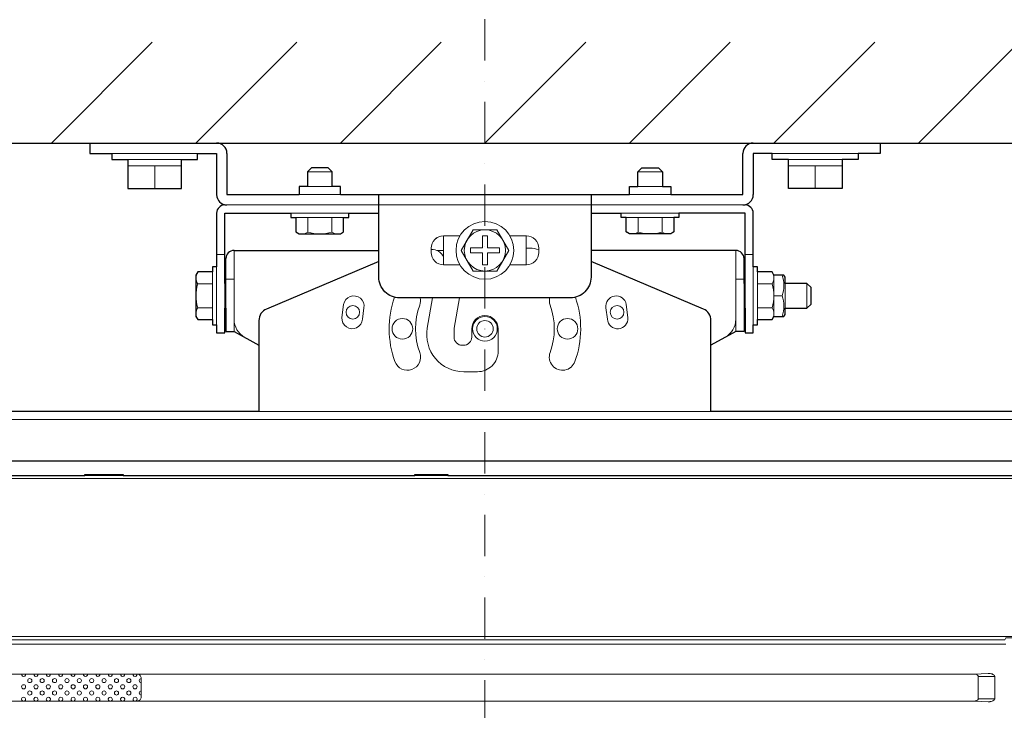
# Model space of a CAD drawing. Extents: x 1000 to 27000, y 2500 to 40000.
# Drawn here: x 9923 to 12308, y 36326 to 37999 of the extents above; entities that cross this region are included whole.
import ezdxf

# ---------------------------------------------------------------- set-up
doc = ezdxf.new("R2010")
doc.units = 0
doc.header["$LTSCALE"] = 400
doc.header["$MEASUREMENT"] = 0
doc.linetypes.add('DASHDOT', pattern=[1, 0.5, -0.25, 0, -0.25])
doc.layers.get('0').update_dxf_attribs({"linetype": 'CONTINUOUS'})
doc.layers.add('SUGATA', color=7, linetype='CONTINUOUS')
doc.layers.add('THUSIN', color=7, linetype='CONTINUOUS', lineweight=9)

# ---------------------------------------------------------------- blocks, each defined once
blk = doc.blocks.new('LP-WU6600J_104S_SET_SD-63')
at = {"layer": 'SUGATA', "color": 1, "linetype": 'Continuous'}
for p, q in [((7000, -1500), (7244, -1256)), ((7350, -1500), (7594, -1256)), ((7700, -1500), (7944, -1256)), ((8050, -1500), (8294, -1256)), ((8400, -1500), (8644, -1256)), ((8750, -1500), (8994, -1256)), ((9100, -1500), (9344, -1256))]:
    blk.add_line(p, q, dxfattribs=at)
at = {"layer": 'SUGATA', "color": 3, "linetype": 'Continuous'}
blk.add_line((6250, -1500), (9850, -1500), dxfattribs=at)
at = {"layer": 'SUGATA', "color": 2}
for p, q in [((7093, -1500), (7093, -1525)), ((7093, -1500), (7400, -1500)), ((8700, -1500), (9007, -1500)), ((9007, -1500), (9007, -1525)), ((7093, -1525), (7146, -1525)), ((7354, -1525), (7400, -1525)), ((7400, -1525), (7400, -1625)), ((7425, -1525), (7425, -1625)), ((8675, -1625), (8675, -1525)), ((8746, -1525), (8700, -1525)), ((8700, -1525), (8700, -1625)), ((9007, -1525), (8954, -1525)), ((7425, -1625), (7600, -1625)), ((7700, -1625), (8400, -1625)), ((8306.9, -1625), (8306.9, -1760)), ((8500, -1625), (8675, -1625)), ((7400, -1670), (7400, -1800)), ((7420, -1840), (7420, -1670)), ((7420, -1670), (7580, -1670)), ((7720, -1670), (7793.1, -1670)), ((8306.9, -1670), (8380, -1670)), ((8680, -1670), (8520, -1670)), ((8680, -1840), (8680, -1670)), ((7442.5, -1760), (7793.1, -1760)), ((8657.5, -1760), (8306.9, -1760)), ((7422.5, -1840), (7422.5, -1780)), ((8677.5, -1840), (8677.5, -1780)), ((7422.5, -1840), (7420, -1840)), ((8677.5, -1840), (8680, -1840)), ((7420, -1900), (7422.5, -1900)), ((7422.5, -1900), (7422.5, -1956.2)), ((8680, -1900), (8677.5, -1900)), ((8677.5, -1900), (8677.5, -1956.2)), ((7422.5, -1956.2), (7442.5, -1956.2)), ((7442.5, -1956.2), (7502.5, -1989.7)), ((8657.5, -1956.2), (8597.5, -1989.7)), ((8677.5, -1956.2), (8657.5, -1956.2))]:
    blk.add_line(p, q, dxfattribs=at)
at = {"layer": 'SUGATA', "color": 3, "lineweight": 9}
for p, q in [((7146, -1525), (7354, -1525)), ((8954, -1525), (8746, -1525)), ((7185, -1540), (7315, -1540)), ((8915, -1540), (8785, -1540)), ((7315, -1555), (7185, -1555)), ((7250, -1555), (7250, -1610)), ((7620, -1570), (7680, -1570)), ((8420, -1570), (8480, -1570)), ((8785, -1555), (8915, -1555)), ((8850, -1555), (8850, -1610)), ((7680, -1605), (7620, -1605)), ((8480, -1605), (8420, -1605)), ((7700, -1625), (7600, -1625)), ((8400, -1625), (8500, -1625)), ((8675, -1650), (7425, -1650)), ((7720, -1670), (7580, -1670)), ((7592.3, -1680), (7707.7, -1680)), ((7621.1, -1680), (7621.1, -1715.5)), ((7678.9, -1680), (7678.9, -1715.5)), ((8380, -1670), (8520, -1670)), ((8392.3, -1680), (8507.7, -1680)), ((8421.1, -1680), (8421.1, -1715.5)), ((8478.9, -1680), (8478.9, -1715.5)), ((7949.4, -1725), (7950, -1725)), ((7950, -1725), (7950, -1795)), ((8150, -1725), (8150, -1795)), ((7442.5, -1760), (7442.5, -1956.2)), ((7919.6, -1758.1), (7919.6, -1755)), ((7933.1, -1760), (7950, -1760)), ((8158.7, -1754.3), (8150, -1754.3)), ((8657.5, -1760), (8657.5, -1956.2)), ((7400, -1770), (7420, -1770)), ((8680, -1770), (8700, -1770)), ((7390, -1927.7), (7390, -1812.3)), ((7400, -1800), (7400, -1940)), ((8700, -1940), (8700, -1800)), ((8710, -1927.7), (8710, -1812.3)), ((7422.5, -1830), (7442.5, -1830)), ((8657.5, -1830), (8677.5, -1830)), ((8750, -1920), (8750, -1820)), ((7354.5, -1841.1), (7390, -1841.1)), ((7420, -1840), (7420, -1900)), ((7422.5, -1900), (7422.5, -1840)), ((8677.5, -1840), (8677.5, -1900)), ((8680, -1900), (8680, -1840)), ((8710, -1841.1), (8745.5, -1841.1)), ((8777, -1900), (8777, -1840)), ((8830, -1900), (8830, -1840)), ((8750, -1870), (8769.8, -1870)), ((7354.5, -1898.9), (7390, -1898.9)), ((7707.6, -1890.9), (7703.6, -1923)), ((7753.4, -1926.9), (7756.8, -1899.4)), ((8346.6, -1926.9), (8343.2, -1899.4)), ((8392.4, -1890.9), (8396.4, -1923)), ((8710, -1898.9), (8745.5, -1898.9)), ((8597.5, -2150), (7502.5, -2150)), ((6290, -2312.8), (10411.7, -2312.8)), ((7081.2, -2305), (7173.7, -2305)), ((7880, -2305), (7960, -2305)), ((9311.7, -2713.7), (6290, -2713.7)), ((9245, -2845.9), (9245, -2792.1))]:
    blk.add_line(p, q, dxfattribs=at)
at = {"layer": 'SUGATA', "color": 2}
for points in [[(7146, -1525), (7146, -1540), (7185, -1540), (7185, -1610), (7315, -1610), (7315, -1540), (7354, -1540), (7354, -1525)], [(8954, -1525), (8954, -1540), (8915, -1540), (8915, -1610), (8785, -1610), (8785, -1540), (8746, -1540), (8746, -1525)], [(7700, -1625), (7700, -1605), (7680, -1605), (7680, -1570), (7670, -1560), (7630, -1560), (7620, -1570), (7620, -1605), (7600, -1605), (7600, -1625)], [(8400, -1625), (8400, -1605), (8420, -1605), (8420, -1570), (8430, -1560), (8470, -1560), (8480, -1570), (8480, -1605), (8500, -1605), (8500, -1625)], [(7580, -1670), (7580, -1680), (7592.3, -1680), (7592.3, -1715.5), (7600, -1720), (7700, -1720), (7707.7, -1715.5), (7707.7, -1680), (7720, -1680), (7720, -1670)], [(8520, -1670), (8520, -1680), (8507.7, -1680), (8507.7, -1715.5), (8500, -1720), (8400, -1720), (8392.3, -1715.5), (8392.3, -1680), (8380, -1680), (8380, -1670)], [(8700, -1800), (8700, -1670)], [(7400, -1800), (7390, -1800), (7390, -1812.3), (7354.5, -1812.3), (7350, -1820), (7350, -1920), (7354.5, -1927.7), (7390, -1927.7), (7390, -1940), (7400, -1940), (7400, -1960), (7420, -1960), (7420, -1900)], [(8680, -1900), (8680, -1960), (8700, -1960), (8700, -1940), (8710, -1940), (8710, -1927.7), (8745.5, -1927.7), (8750, -1920), (8774.1, -1920), (8777, -1915), (8777, -1900), (8830, -1900), (8840, -1890), (8840, -1850), (8830, -1840), (8777, -1840), (8777, -1825), (8774.1, -1820), (8750, -1820), (8745.5, -1812.3), (8710, -1812.3), (8710, -1800), (8700, -1800)], [(6635, -2305), (7081.2, -2305), (7081.2, -2302.5), (7173.7, -2302.5), (7173.7, -2305), (7880, -2305), (7880, -2302.5), (7960, -2302.5), (7960, -2305), (9355, -2305)]]:
    blk.add_lwpolyline(points, dxfattribs=at)
for points in [[(8306.9, -1625), (8306.9, -1825, -0.414214), (8256.9, -1875), (7843.1, -1875, -0.414214), (7793.1, -1825), (7793.1, -1625)], [(7793.1, -1786.6), (7520.8, -1902.2, 0.300966), (7502.5, -1929.9), (7502.5, -2150), (6685, -2150, 0.414214)], [(6775, -2270), (9325, -2270, 0.414214), (9365, -2230), (9365, -2170), (9415, -2170), (9415, -2250, 0.414214), (9435, -2270), (9665, -2270), (9665, -2250), (9435, -2250), (9435, -2170, 0.414214), (9415, -2150), (8597.5, -2150), (8597.5, -1929.9, 0.300966), (8579.2, -1902.2), (8306.9, -1786.6)]]:
    blk.add_lwpolyline(points, format="xyb", dxfattribs=at)
at = {"layer": 'SUGATA', "color": 1, "lineweight": 9}
for points in [[(8021.1, -1710), (7992.3, -1760), (8021.1, -1810), (8078.9, -1810), (8107.7, -1760), (8078.9, -1710), (8021.1, -1710)], [(8056, -1725), (8044, -1725), (8044, -1754), (8015, -1754), (8015, -1766), (8044, -1766), (8044, -1795), (8056, -1795), (8056, -1766), (8085, -1766), (8085, -1754), (8056, -1754), (8056, -1725)]]:
    blk.add_lwpolyline(points, dxfattribs=at)
at = {"layer": 'SUGATA', "color": 3, "lineweight": 9}
for points in [[(7989.4, -1725), (7949.6, -1725, 0.414214), (7919.6, -1755), (7919.6, -1765, 0.414214), (7949.6, -1795), (7989.4, -1795)], [(8110.6, -1725), (8150.4, -1725, -0.414214), (8180.4, -1755), (8180.4, -1765, -0.414214), (8150.4, -1795), (8110.6, -1795)], [(8082, -1950), (8082, -2004, -0.414214), (8032, -2054), (7999, -2054, -0.466308), (7910.4, -1948.4), (7923.3, -1875)], [(7988.3, -1875), (7975.4, -1948.3, 0.043661), (7975.1, -1951.7), (7975.1, -1970, 0.414214), (7995.1, -1990), (7998, -1990, 0.414214), (8018, -1970), (8018, -1950)]]:
    blk.add_lwpolyline(points, format="xyb", dxfattribs=at)
for points in [[(6735, -2150), (6735, -2170), (9365, -2170), (9365, -2150)], [(6290, -2695.3), (10239.7, -2695.3), (10378.6, -2695.4), (10517.5, -2695.5), (10520, -2695.8)], [(6290, -2703.7), (9309, -2703.7), (9312, -2698.7), (9858, -2698.7), (9861, -2703.7), (10610.9, -2703.7)], [(6290, -2786.5), (9235.1, -2786.5), (9269.1, -2784.6)], [(9245, -2845.9), (9284.8, -2845.9), (9284.8, -2792.1), (9245, -2792.1)], [(6290, -2851.5), (9235.1, -2851.5), (9269.1, -2853.4)]]:
    blk.add_lwpolyline(points, dxfattribs=at)
at = {"layer": 'SUGATA', "color": 1, "lineweight": 9}
blk.add_lwpolyline([(7207.5, -2786.5, -0.414214), (7217.5, -2796.5), (7217.5, -2841.5, -0.414214), (7207.5, -2851.5)], format="xyb", dxfattribs=at)
for centre, radius in [((8050, -1760), 70), ((8050, -1760), 50), ((7730, -1910), 16.5), ((8370, -1910), 16.5), ((7850, -1950), 25), ((8050, -1950), 30), ((8050, -1950), 20), ((8250, -1950), 25), ((6932.5, -2817), 5), ((6947.5, -2802), 5), ((6962.5, -2817), 5), ((6977.5, -2802), 5), ((6992.5, -2817), 5), ((7007.5, -2802), 5), ((7022.5, -2817), 5), ((7037.5, -2802), 5), ((7052.5, -2817), 5), ((7067.5, -2802), 5), ((7082.5, -2817), 5), ((7097.5, -2802), 5), ((7112.5, -2817), 5), ((7127.5, -2802), 5), ((7142.5, -2817), 5), ((7157.5, -2802), 5), ((7172.5, -2817), 5), ((7187.5, -2802), 5), ((7202.5, -2817), 5), ((6947.5, -2832), 5), ((6977.5, -2832), 5), ((7007.5, -2832), 5), ((7037.5, -2832), 5), ((7067.5, -2832), 5), ((7097.5, -2832), 5), ((7127.5, -2832), 5), ((7157.5, -2832), 5), ((7187.5, -2832), 5)]:
    blk.add_circle(centre, radius, dxfattribs=at)
at = {"layer": 'SUGATA', "color": 2}
for centre, radius, start, end in [((7400, -1525), 25, 0, 90), ((8700, -1525), 25, 90, 180), ((7425, -1625), 25, 180, 270), ((8675, -1625), 25, 270, 0), ((7420, -1670), 20, 90, 180), ((8680, -1670), 20, 0, 90), ((7442.5, -1780), 20, 90, 180), ((8657.5, -1780), 20, 0, 90)]:
    blk.add_arc(centre, radius, start, end, dxfattribs=at)
at = {"layer": 'SUGATA', "color": 3, "lineweight": 9}
for centre, radius, start, end in [((7606.7, -1694.4), 25.6, 235.6158, 304.3842), ((7650, -1624.5), 95.5, 252.412, 287.588), ((7693.3, -1694.4), 25.6, 235.6158, 304.3842), ((8406.7, -1694.4), 25.6, 235.6511, 304.3489), ((8450, -1624.5), 95.5, 252.412, 287.588), ((8493.3, -1694.4), 25.6, 235.6158, 304.3842), ((7949.5, -1754.9), 29.9, 90.1723, 180.2608), ((7922.3, -1788), 30, 22.6308, 95.1302), ((8159.2, -1807.6), 53.3, 66.6195, 90.5258), ((7375.6, -1826.7), 25.6, 145.6158, 214.3842), ((7922.3, -1788), 30, 346.0568, 346.5715), ((8724.4, -1826.7), 25.6, 325.6158, 34.3842), ((8701.4, -1845.3), 72.7, 340.1303, 20.3386), ((7445.5, -1870), 95.5, 162.412, 197.588), ((8654.5, -1870), 95.5, 342.412, 17.588), ((7732.2, -1895.2), 25, 350.2091, 170.2091), ((8050, -1950), 232, 160.7463, 200), ((7862.1, -1881.6), 32, 340, 11.8998), ((8237.9, -1881.6), 32, 168.1002, 200), ((8050, -1950), 232, 340, 19.2537), ((8367.8, -1895.2), 25, 9.7909, 189.7909), ((8701.4, -1894.7), 72.7, 339.6614, 19.8697), ((7375.6, -1913.3), 25.6, 145.6158, 214.3842), ((8050, -1950), 168, 160, 200), ((8050, -1950), 168, 340, 20), ((8724.4, -1913.3), 25.6, 325.6158, 34.3842), ((7492.5, -1926.8), 50, 180, 240.8025), ((7728.5, -1924.9), 25, 175.5409, 355.5409), ((8050, -1950), 32, 0.059, 179.941), ((8371.5, -1924.9), 25, 184.4591, 4.4591), ((8607.5, -1926.8), 50, 299.1975, 0), ((7862.1, -2018.4), 32, 200, 20), ((8237.9, -2018.4), 32, 160, 340)]:
    blk.add_arc(centre, radius, start, end, dxfattribs=at)
at = {"layer": 'SUGATA', "color": 1, "lineweight": 9}
for centre, start, end in [((6932.5, -2787), 174.2608, 5.7392), ((6962.5, -2787), 174.2608, 5.7392), ((6992.5, -2787), 174.2608, 5.7392), ((7022.5, -2787), 174.2608, 5.7392), ((7052.5, -2787), 174.2608, 5.7392), ((7082.5, -2787), 174.2608, 5.7392), ((7112.5, -2787), 174.2608, 5.7392), ((7142.5, -2787), 174.2608, 5.7392), ((7172.5, -2787), 174.2608, 5.7392), ((7202.5, -2787), 174.2608, 5.7392), ((7217.5, -2802), 90, 270), ((7217.5, -2832), 90, 270), ((6932.5, -2847), 295.8419, 244.1581), ((6962.5, -2847), 295.8419, 244.1581), ((6992.5, -2847), 295.8419, 244.1581), ((7022.5, -2847), 295.8419, 244.1581), ((7052.5, -2847), 295.8419, 244.1581), ((7082.5, -2847), 295.8419, 244.1581), ((7112.5, -2847), 295.8419, 244.1581), ((7142.5, -2847), 295.8419, 244.1581), ((7172.5, -2847), 295.8419, 244.1581), ((7202.5, -2847), 295.8419, 244.1581)]:
    blk.add_arc(centre, 5, start, end, dxfattribs=at)
at = {"layer": 'SUGATA', "color": 3, "lineweight": 9}
for points, knots in [([(9235.1, -2786.5), (9236.9, -2786.6), (9239.2, -2786.8), (9242.1, -2788.1), (9243.7, -2789.2), (9244.8, -2790.7), (9245, -2791.7), (9245, -2792.1)], [0, 0, 0, 0, 5.465108, 6.871938, 9.402908, 11.163367, 12.379635, 12.379635, 12.379635, 12.379635]), ([(9269.1, -2784.6), (9269.8, -2784.6), (9271.5, -2784.6), (9274.6, -2785.1), (9278.5, -2785.8), (9282.2, -2787.7), (9284.4, -2790.1), (9284.7, -2791.6), (9284.8, -2792.1)], [0, 0, 0, 0, 2.257053, 4.982233, 9.401994, 14.124263, 17.301377, 18.673587, 18.673587, 18.673587, 18.673587]), ([(9235.1, -2851.5), (9236.9, -2851.4), (9239.2, -2851.2), (9242.1, -2849.9), (9243.7, -2848.8), (9244.8, -2847.3), (9245, -2846.3), (9245, -2845.9)], [0, 0, 0, 0, 5.465108, 6.871938, 9.402908, 11.163367, 12.379635, 12.379635, 12.379635, 12.379635]), ([(9269.1, -2853.4), (9269.8, -2853.4), (9271.5, -2853.4), (9274.6, -2852.9), (9278.5, -2852.2), (9282.2, -2850.3), (9284.4, -2847.9), (9284.7, -2846.4), (9284.8, -2845.9)], [0, 0, 0, 0, 2.257053, 4.982233, 9.401994, 14.124263, 17.301377, 18.673587, 18.673587, 18.673587, 18.673587])]:
    blk.add_open_spline(points, degree=3, knots=knots, dxfattribs=at)
at = {"layer": 'THUSIN', "color": 7, "linetype": 'DASHDOT', "ltscale": 0.5}
blk.add_line((8050, -1000), (8050, -4625), dxfattribs=at)

msp = doc.modelspace()

# ---------------------------------------------------------------- block references
msp.add_blockref('LP-WU6600J_104S_SET_SD-63', (3000, 39200))

doc.saveas('drawing.dxf')
